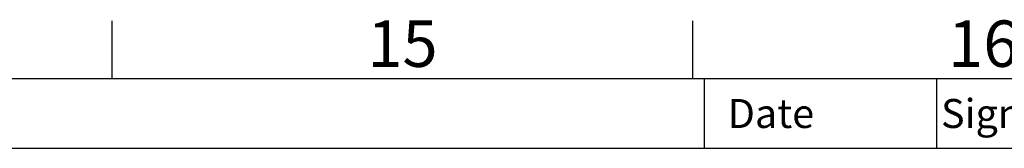
# Model space of a CAD drawing. Units: millimetres. Extents: x 55 to 2155, y 54 to 2327.
# Drawn here: x 1835 to 2047, y 1474 to 1501 of the extents above; entities that cross this region are included whole.
import ezdxf
from ezdxf.enums import TextEntityAlignment as Align

# ---------------------------------------------------------------- set-up
doc = ezdxf.new("R2010")
doc.units = ezdxf.units.MM
doc.header["$LTSCALE"] = 2
doc.layers.add('Title Block', color=7, linetype='Continuous')
doc.styles.add('ISO Proportional', font='ARIALN.TTF', dxfattribs={"width": 0.8})

# ---------------------------------------------------------------- blocks, each defined once
blk = doc.blocks.new('ISO A1 title block')
at = {"layer": 'Title Block'}
for p, q in [((720, 574), (720, 579)), ((770, 574), (770, 579)), ((820, 574), (20, 574)), ((771, 568), (771, 574)), ((791, 568), (791, 574)), ((650, 568), (820, 568))]:
    blk.add_line(p, q, dxfattribs=at)
at = {"layer": 'Title Block', "style": 'ISO Proportional'}
for s, p in [('15', (745, 576.5)), ('16', (795, 576.5))]:
    blk.add_text(s, height=4, dxfattribs=at).set_placement(p, align=Align.MIDDLE)
for s, p in [('Date', (773, 571)), ('Signature', (791.361, 571))]:
    blk.add_text(s, height=2.5, dxfattribs=at).set_placement(p, align=Align.MIDDLE_LEFT)
at = {"layer": 'Title Block', "style": 'ISO Proportional', "flags": 8}
for tag, p in [('FILENAME', (747, 43)), ('DATE', (772, 43)), ('SCALE', (802, 43)), ('EDITION', (787, 23)), ('SHEET', (802, 23))]:
    blk.add_attdef(tag, text='', height=2.5, dxfattribs=at).set_placement(p, align=Align.MIDDLE_LEFT)
blk.add_attdef('DRAWING_NUMBER', text='', height=3, dxfattribs=at).set_placement((755, 25), align=Align.MIDDLE)

msp = doc.modelspace()

# ---------------------------------------------------------------- block references
at = {"layer": 'Title Block', "xscale": 2.5, "yscale": 2.5, "zscale": 2.5}
msp.add_blockref('ISO A1 title block', (54.81, 53.6), dxfattribs=at)

doc.saveas('drawing.dxf')
